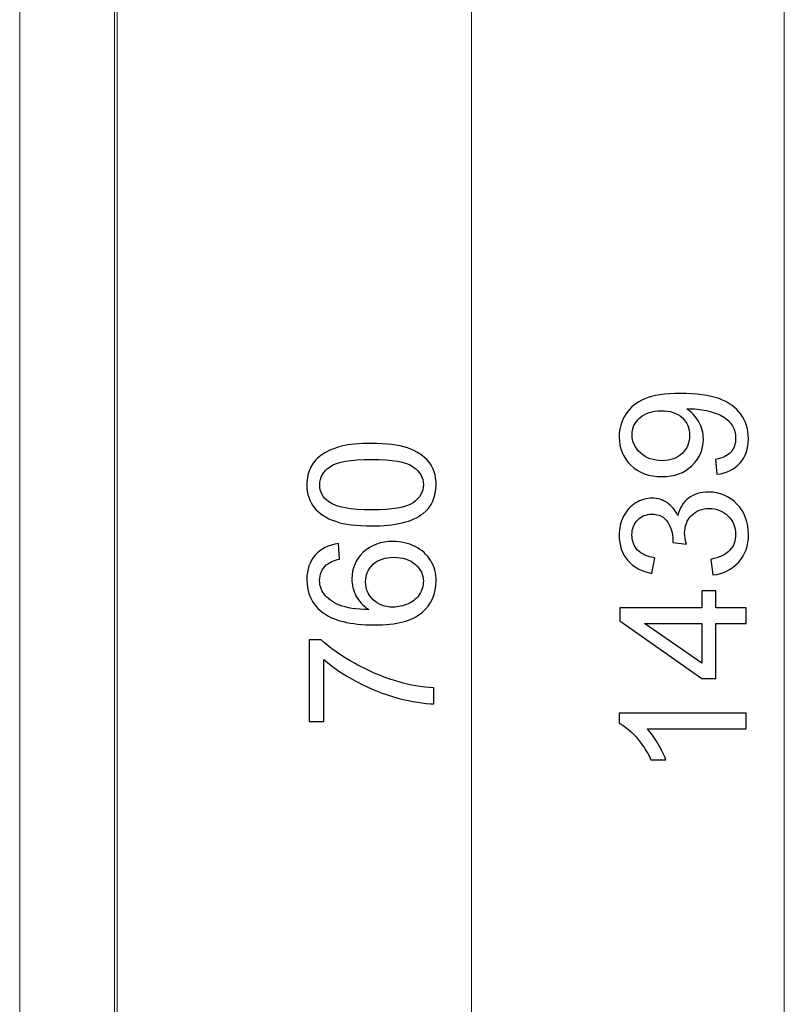
# Model space of a CAD drawing. Units: centimetres. Extents: x -9.1 to 7.7, y -11.6 to 13.5.
# Drawn here: x 6.8 to 7.7, y -8.4 to -7.4 of the extents above; entities that cross this region are included whole.
import ezdxf

# ---------------------------------------------------------------- set-up
doc = ezdxf.new("R2010")
doc.units = ezdxf.units.CM
doc.header["$MEASUREMENT"] = 0
doc.layers.add('Warstwa 1', color=7, linetype='Continuous')

msp = doc.modelspace()

# ---------------------------------------------------------------- linework, layer by layer
at = {"layer": 'Warstwa 1', "color": 250, "lineweight": 9}
for points in [[(7.65396, -4.81342), (7.65396, -4.81342), (7.65396, -10.74707), (7.65396, -10.74707)], [(7.31368, -6.31865), (7.31368, -6.31865), (7.31368, -9.44987), (7.31368, -9.44987)]]:
    msp.add_open_spline(points, degree=3, dxfattribs=at)
at = {"layer": 'Warstwa 1', "color": 250, "lineweight": 15}
for points in [[(6.8221, -6.32154), (6.8221, -6.32154), (6.8221, -9.44987), (6.8221, -9.44987)], [(6.92536, -6.32154), (6.92536, -6.32154), (6.92536, -9.44987), (6.92536, -9.44987)], [(6.92829, -6.32885), (6.92829, -6.32885), (6.92829, -9.40909), (6.92829, -9.40909)]]:
    msp.add_open_spline(points, degree=3, dxfattribs=at)
at = {"layer": 'Warstwa 1', "color": 250}
for points, knots in [([(7.58073, -7.86517), (7.58073, -7.86517), (7.57922, -7.84892), (7.57922, -7.84892), (7.57922, -7.84892), (7.58686, -7.84754), (7.5924, -7.84491), (7.59587, -7.84103), (7.59587, -7.84103), (7.5993, -7.83714), (7.60103, -7.83217), (7.60103, -7.82608), (7.60103, -7.82608), (7.60103, -7.82088), (7.59984, -7.81633), (7.59744, -7.81242), (7.59744, -7.81242), (7.59506, -7.80851), (7.59189, -7.8053), (7.58791, -7.80279), (7.58791, -7.80279), (7.58394, -7.80026), (7.57855, -7.79817), (7.57182, -7.79647), (7.57182, -7.79647), (7.56505, -7.79481), (7.55816, -7.79394), (7.55114, -7.79394), (7.55114, -7.79394), (7.5504, -7.79394), (7.54924, -7.79397), (7.54777, -7.79404), (7.54777, -7.79404), (7.55312, -7.79744), (7.55752, -7.80205), (7.56085, -7.8079), (7.56085, -7.8079), (7.56422, -7.81377), (7.56589, -7.82011), (7.56589, -7.82691), (7.56589, -7.82691), (7.56589, -7.83834), (7.56175, -7.84799), (7.55348, -7.85587), (7.55348, -7.85587), (7.5452, -7.86376), (7.53434, -7.86771), (7.5208, -7.86771), (7.5208, -7.86771), (7.50683, -7.86771), (7.4956, -7.8636), (7.48707, -7.85536), (7.48707, -7.85536), (7.47855, -7.84712), (7.47428, -7.83679), (7.47428, -7.82438), (7.47428, -7.82438), (7.47428, -7.81543), (7.47672, -7.80726), (7.48153, -7.79981), (7.48153, -7.79981), (7.48634, -7.7924), (7.49323, -7.78676), (7.50214, -7.78291), (7.50214, -7.78291), (7.51106, -7.77906), (7.52398, -7.77714), (7.54091, -7.77714), (7.54091, -7.77714), (7.55848, -7.77714), (7.57249, -7.77903), (7.58294, -7.78285), (7.58294, -7.78285), (7.59336, -7.78669), (7.60128, -7.79237), (7.60673, -7.7999), (7.60673, -7.7999), (7.61219, -7.80748), (7.61491, -7.8163), (7.61491, -7.82646), (7.61491, -7.82646), (7.61491, -7.83724), (7.61193, -7.84603), (7.60593, -7.85286), (7.60593, -7.85286), (7.59997, -7.85969), (7.59157, -7.86379), (7.58073, -7.86517)], [0, 0, 0, 0, 0.0434783, 0.0434783, 0.0434783, 0.0434783, 0.0869565, 0.0869565, 0.0869565, 0.0869565, 0.1304348, 0.1304348, 0.1304348, 0.1304348, 0.173913, 0.173913, 0.173913, 0.173913, 0.2173913, 0.2173913, 0.2173913, 0.2173913, 0.2608696, 0.2608696, 0.2608696, 0.2608696, 0.3043478, 0.3043478, 0.3043478, 0.3043478, 0.3478261, 0.3478261, 0.3478261, 0.3478261, 0.3913043, 0.3913043, 0.3913043, 0.3913043, 0.4347826, 0.4347826, 0.4347826, 0.4347826, 0.4782609, 0.4782609, 0.4782609, 0.4782609, 0.5217391, 0.5217391, 0.5217391, 0.5217391, 0.5652174, 0.5652174, 0.5652174, 0.5652174, 0.6086957, 0.6086957, 0.6086957, 0.6086957, 0.6521739, 0.6521739, 0.6521739, 0.6521739, 0.6956522, 0.6956522, 0.6956522, 0.6956522, 0.7391304, 0.7391304, 0.7391304, 0.7391304, 0.7826087, 0.7826087, 0.7826087, 0.7826087, 0.826087, 0.826087, 0.826087, 0.826087, 0.8695652, 0.8695652, 0.8695652, 0.8695652, 0.9130435, 0.9130435, 0.9130435, 0.9130435, 1, 1, 1, 1]), ([(7.51994, -7.79593), (7.51026, -7.79593), (7.50253, -7.79849), (7.49685, -7.80367), (7.49685, -7.80367), (7.49115, -7.80886), (7.48829, -7.81505), (7.48829, -7.82233), (7.48829, -7.82233), (7.48829, -7.82983), (7.49137, -7.83637), (7.49749, -7.84196), (7.49749, -7.84196), (7.50365, -7.84754), (7.5116, -7.85033), (7.52135, -7.85033), (7.52135, -7.85033), (7.53014, -7.85033), (7.53725, -7.84767), (7.54274, -7.84238), (7.54274, -7.84238), (7.54822, -7.83708), (7.55094, -7.83057), (7.55094, -7.82281), (7.55094, -7.82281), (7.55094, -7.81495), (7.54822, -7.80854), (7.54274, -7.8035), (7.54274, -7.8035), (7.53725, -7.79843), (7.52965, -7.79593), (7.51994, -7.79593)], [0, 0, 0, 0, 0.1111111, 0.1111111, 0.1111111, 0.1111111, 0.2222222, 0.2222222, 0.2222222, 0.2222222, 0.3333333, 0.3333333, 0.3333333, 0.3333333, 0.4444444, 0.4444444, 0.4444444, 0.4444444, 0.5555556, 0.5555556, 0.5555556, 0.5555556, 0.6666667, 0.6666667, 0.6666667, 0.6666667, 0.7777778, 0.7777778, 0.7777778, 0.7777778, 1, 1, 1, 1]), ([(7.20491, -7.92137), (7.18862, -7.92137), (7.17551, -7.9197), (7.1656, -7.91633), (7.1656, -7.91633), (7.15566, -7.91299), (7.148, -7.90799), (7.14261, -7.90138), (7.14261, -7.90138), (7.13722, -7.89478), (7.13453, -7.88647), (7.13453, -7.87646), (7.13453, -7.87646), (7.13453, -7.86905), (7.13604, -7.86257), (7.13902, -7.857), (7.13902, -7.857), (7.14197, -7.85142), (7.14627, -7.84683), (7.15188, -7.84317), (7.15188, -7.84317), (7.15749, -7.83954), (7.16432, -7.83669), (7.17237, -7.83464), (7.17237, -7.83464), (7.18041, -7.83255), (7.19125, -7.83153), (7.20491, -7.83153), (7.20491, -7.83153), (7.22107, -7.83153), (7.23409, -7.83319), (7.24403, -7.8365), (7.24403, -7.8365), (7.25397, -7.83983), (7.26163, -7.8448), (7.26705, -7.85142), (7.26705, -7.85142), (7.27247, -7.85802), (7.27516, -7.86636), (7.27516, -7.87646), (7.27516, -7.87646), (7.27516, -7.88974), (7.27042, -7.90016), (7.26089, -7.90773), (7.26089, -7.90773), (7.24945, -7.91681), (7.23075, -7.92137), (7.20491, -7.92137)], [0, 0, 0, 0, 0.0769231, 0.0769231, 0.0769231, 0.0769231, 0.1538462, 0.1538462, 0.1538462, 0.1538462, 0.2307692, 0.2307692, 0.2307692, 0.2307692, 0.3076923, 0.3076923, 0.3076923, 0.3076923, 0.3846154, 0.3846154, 0.3846154, 0.3846154, 0.4615385, 0.4615385, 0.4615385, 0.4615385, 0.5384615, 0.5384615, 0.5384615, 0.5384615, 0.6153846, 0.6153846, 0.6153846, 0.6153846, 0.6923077, 0.6923077, 0.6923077, 0.6923077, 0.7692308, 0.7692308, 0.7692308, 0.7692308, 0.8461538, 0.8461538, 0.8461538, 0.8461538, 1, 1, 1, 1]), ([(7.20491, -7.90398), (7.22751, -7.90398), (7.24255, -7.90132), (7.25006, -7.89603), (7.25006, -7.89603), (7.25753, -7.89074), (7.26128, -7.88423), (7.26128, -7.87646), (7.26128, -7.87646), (7.26128, -7.86867), (7.25749, -7.86216), (7.24999, -7.85687), (7.24999, -7.85687), (7.24249, -7.85158), (7.22745, -7.84892), (7.20491, -7.84892), (7.20491, -7.84892), (7.18224, -7.84892), (7.16717, -7.85158), (7.15973, -7.85687), (7.15973, -7.85687), (7.15226, -7.86216), (7.14854, -7.86873), (7.14854, -7.87662), (7.14854, -7.87662), (7.14854, -7.88442), (7.15185, -7.89061), (7.15842, -7.89526), (7.15842, -7.89526), (7.16679, -7.90106), (7.18231, -7.90398), (7.20491, -7.90398)], [0, 0, 0, 0, 0.1111111, 0.1111111, 0.1111111, 0.1111111, 0.2222222, 0.2222222, 0.2222222, 0.2222222, 0.3333333, 0.3333333, 0.3333333, 0.3333333, 0.4444444, 0.4444444, 0.4444444, 0.4444444, 0.5555556, 0.5555556, 0.5555556, 0.5555556, 0.6666667, 0.6666667, 0.6666667, 0.6666667, 0.7777778, 0.7777778, 0.7777778, 0.7777778, 1, 1, 1, 1]), ([(7.57621, -7.97464), (7.57621, -7.97464), (7.57397, -7.95774), (7.57397, -7.95774), (7.57397, -7.95774), (7.58355, -7.95579), (7.59045, -7.95248), (7.59468, -7.94784), (7.59468, -7.94784), (7.59891, -7.94314), (7.60103, -7.93747), (7.60103, -7.93077), (7.60103, -7.93077), (7.60103, -7.92282), (7.59827, -7.91608), (7.59275, -7.9106), (7.59275, -7.9106), (7.58724, -7.90514), (7.58041, -7.90238), (7.57227, -7.90238), (7.57227, -7.90238), (7.56451, -7.90238), (7.55809, -7.90491), (7.55306, -7.90998), (7.55306, -7.90998), (7.54803, -7.91509), (7.54549, -7.92153), (7.54549, -7.92936), (7.54549, -7.92936), (7.54549, -7.93256), (7.54613, -7.93654), (7.54739, -7.94128), (7.54739, -7.94128), (7.54739, -7.94128), (7.53254, -7.93939), (7.53254, -7.93939), (7.53254, -7.93939), (7.53267, -7.93827), (7.53273, -7.93737), (7.53273, -7.93667), (7.53273, -7.93667), (7.53273, -7.92948), (7.53084, -7.92301), (7.52709, -7.91724), (7.52709, -7.91724), (7.52334, -7.91147), (7.51753, -7.90857), (7.50971, -7.90857), (7.50971, -7.90857), (7.50352, -7.90857), (7.49836, -7.9107), (7.49432, -7.9149), (7.49432, -7.9149), (7.49025, -7.9191), (7.4882, -7.92452), (7.4882, -7.93115), (7.4882, -7.93115), (7.4882, -7.93773), (7.49028, -7.94321), (7.49438, -7.94758), (7.49438, -7.94758), (7.49852, -7.95197), (7.50474, -7.95479), (7.51301, -7.95604), (7.51301, -7.95604), (7.51301, -7.95604), (7.51, -7.97294), (7.51, -7.97294), (7.51, -7.97294), (7.49865, -7.97089), (7.48986, -7.96618), (7.48364, -7.95886), (7.48364, -7.95886), (7.47742, -7.95152), (7.47428, -7.94241), (7.47428, -7.9315), (7.47428, -7.9315), (7.47428, -7.924), (7.47592, -7.91708), (7.47912, -7.91076), (7.47912, -7.91076), (7.48236, -7.90443), (7.48675, -7.89959), (7.49233, -7.89623), (7.49233, -7.89623), (7.49791, -7.89289), (7.50381, -7.89119), (7.5101, -7.89119), (7.5101, -7.89119), (7.51603, -7.89119), (7.52145, -7.89279), (7.52635, -7.896), (7.52635, -7.896), (7.53123, -7.89921), (7.5351, -7.90392), (7.53799, -7.91017), (7.53799, -7.91017), (7.53985, -7.90203), (7.54376, -7.89571), (7.54969, -7.89119), (7.54969, -7.89119), (7.55559, -7.8867), (7.563, -7.88446), (7.57188, -7.88446), (7.57188, -7.88446), (7.58391, -7.88446), (7.5941, -7.88882), (7.60247, -7.8976), (7.60247, -7.8976), (7.61084, -7.90636), (7.61501, -7.91746), (7.61501, -7.93086), (7.61501, -7.93086), (7.61501, -7.94295), (7.61142, -7.953), (7.6042, -7.96098), (7.6042, -7.96098), (7.59702, -7.96896), (7.58769, -7.97352), (7.57621, -7.97464)], [0, 0, 0, 0, 0.0322581, 0.0322581, 0.0322581, 0.0322581, 0.0645161, 0.0645161, 0.0645161, 0.0645161, 0.0967742, 0.0967742, 0.0967742, 0.0967742, 0.1290323, 0.1290323, 0.1290323, 0.1290323, 0.1612903, 0.1612903, 0.1612903, 0.1612903, 0.1935484, 0.1935484, 0.1935484, 0.1935484, 0.2258065, 0.2258065, 0.2258065, 0.2258065, 0.2580645, 0.2580645, 0.2580645, 0.2580645, 0.2903226, 0.2903226, 0.2903226, 0.2903226, 0.3225806, 0.3225806, 0.3225806, 0.3225806, 0.3548387, 0.3548387, 0.3548387, 0.3548387, 0.3870968, 0.3870968, 0.3870968, 0.3870968, 0.4193548, 0.4193548, 0.4193548, 0.4193548, 0.4516129, 0.4516129, 0.4516129, 0.4516129, 0.483871, 0.483871, 0.483871, 0.483871, 0.516129, 0.516129, 0.516129, 0.516129, 0.5483871, 0.5483871, 0.5483871, 0.5483871, 0.5806452, 0.5806452, 0.5806452, 0.5806452, 0.6129032, 0.6129032, 0.6129032, 0.6129032, 0.6451613, 0.6451613, 0.6451613, 0.6451613, 0.6774194, 0.6774194, 0.6774194, 0.6774194, 0.7096774, 0.7096774, 0.7096774, 0.7096774, 0.7419355, 0.7419355, 0.7419355, 0.7419355, 0.7741935, 0.7741935, 0.7741935, 0.7741935, 0.8064516, 0.8064516, 0.8064516, 0.8064516, 0.8387097, 0.8387097, 0.8387097, 0.8387097, 0.8709677, 0.8709677, 0.8709677, 0.8709677, 0.9032258, 0.9032258, 0.9032258, 0.9032258, 0.9354839, 0.9354839, 0.9354839, 0.9354839, 1, 1, 1, 1]), ([(7.16884, -7.94064), (7.16884, -7.94064), (7.17015, -7.95745), (7.17015, -7.95745), (7.17015, -7.95745), (7.16352, -7.95896), (7.15867, -7.96108), (7.15569, -7.96383), (7.15569, -7.96383), (7.15085, -7.96842), (7.14845, -7.97406), (7.14845, -7.98076), (7.14845, -7.98076), (7.14845, -7.98615), (7.14995, -7.99087), (7.15297, -7.99494), (7.15297, -7.99494), (7.15685, -8.00027), (7.16252, -8.00447), (7.16996, -8.00755), (7.16996, -8.00755), (7.1774, -8.01059), (7.18801, -8.01219), (7.2018, -8.01232), (7.2018, -8.01232), (7.19561, -8.00825), (7.19099, -8.00328), (7.18798, -7.99738), (7.18798, -7.99738), (7.185, -7.99151), (7.18349, -7.98532), (7.18349, -7.97887), (7.18349, -7.97887), (7.18349, -7.96758), (7.18763, -7.958), (7.19593, -7.95007), (7.19593, -7.95007), (7.20424, -7.94215), (7.21495, -7.93817), (7.22809, -7.93817), (7.22809, -7.93817), (7.23675, -7.93817), (7.24476, -7.94006), (7.2522, -7.94378), (7.2522, -7.94378), (7.25961, -7.9475), (7.26532, -7.95263), (7.26926, -7.95915), (7.26926, -7.95915), (7.2732, -7.96566), (7.27516, -7.97303), (7.27516, -7.98131), (7.27516, -7.98131), (7.27516, -7.99543), (7.27, -8.0069), (7.25961, -8.01579), (7.25961, -8.01579), (7.24925, -8.02471), (7.23216, -8.02913), (7.20837, -8.02913), (7.20837, -8.02913), (7.18176, -8.02913), (7.16243, -8.02423), (7.15034, -8.01437), (7.15034, -8.01437), (7.13982, -8.00581), (7.13453, -7.99427), (7.13453, -7.9797), (7.13453, -7.9797), (7.13453, -7.9689), (7.13758, -7.96002), (7.14367, -7.95308), (7.14367, -7.95308), (7.14973, -7.94616), (7.15813, -7.94202), (7.16884, -7.94064)], [0, 0, 0, 0, 0.05, 0.05, 0.05, 0.05, 0.1, 0.1, 0.1, 0.1, 0.15, 0.15, 0.15, 0.15, 0.2, 0.2, 0.2, 0.2, 0.25, 0.25, 0.25, 0.25, 0.3, 0.3, 0.3, 0.3, 0.35, 0.35, 0.35, 0.35, 0.4, 0.4, 0.4, 0.4, 0.45, 0.45, 0.45, 0.45, 0.5, 0.5, 0.5, 0.5, 0.55, 0.55, 0.55, 0.55, 0.6, 0.6, 0.6, 0.6, 0.65, 0.65, 0.65, 0.65, 0.7, 0.7, 0.7, 0.7, 0.75, 0.75, 0.75, 0.75, 0.8, 0.8, 0.8, 0.8, 0.85, 0.85, 0.85, 0.85, 0.9, 0.9, 0.9, 0.9, 1, 1, 1, 1]), ([(7.22819, -8.00969), (7.23402, -8.00969), (7.2396, -8.00844), (7.24492, -8.00597), (7.24492, -8.00597), (7.25025, -8.00351), (7.25429, -8.00004), (7.25708, -7.99562), (7.25708, -7.99562), (7.25987, -7.99116), (7.26128, -7.98647), (7.26128, -7.9816), (7.26128, -7.9816), (7.26128, -7.97445), (7.25839, -7.96832), (7.25262, -7.96319), (7.25262, -7.96319), (7.24685, -7.95806), (7.23903, -7.9555), (7.22915, -7.9555), (7.22915, -7.9555), (7.21963, -7.9555), (7.21212, -7.95803), (7.20664, -7.9631), (7.20664, -7.9631), (7.20116, -7.96816), (7.19843, -7.97454), (7.19843, -7.98224), (7.19843, -7.98224), (7.19843, -7.98991), (7.20116, -7.99639), (7.20664, -8.00171), (7.20664, -8.00171), (7.21212, -8.00703), (7.21931, -8.00969), (7.22819, -8.00969)], [0, 0, 0, 0, 0.1, 0.1, 0.1, 0.1, 0.2, 0.2, 0.2, 0.2, 0.3, 0.3, 0.3, 0.3, 0.4, 0.4, 0.4, 0.4, 0.5, 0.5, 0.5, 0.5, 0.6, 0.6, 0.6, 0.6, 0.7, 0.7, 0.7, 0.7, 0.8, 0.8, 0.8, 0.8, 1, 1, 1, 1]), ([(7.61257, -8.02757), (7.61257, -8.02757), (7.57961, -8.02757), (7.57961, -8.02757), (7.57961, -8.02757), (7.57961, -8.02757), (7.57961, -8.08732), (7.57961, -8.08732), (7.57961, -8.08732), (7.57961, -8.08732), (7.56409, -8.08732), (7.56409, -8.08732), (7.56409, -8.08732), (7.56409, -8.08732), (7.47486, -8.02446), (7.47486, -8.02446), (7.47486, -8.02446), (7.47486, -8.02446), (7.47486, -8.01063), (7.47486, -8.01063), (7.47486, -8.01063), (7.47486, -8.01063), (7.56409, -8.01063), (7.56409, -8.01063), (7.56409, -8.01063), (7.56409, -8.01063), (7.56409, -7.99203), (7.56409, -7.99203), (7.56409, -7.99203), (7.56409, -7.99203), (7.57961, -7.99203), (7.57961, -7.99203), (7.57961, -7.99203), (7.57961, -7.99203), (7.57961, -8.01063), (7.57961, -8.01063), (7.57961, -8.01063), (7.57961, -8.01063), (7.61257, -8.01063), (7.61257, -8.01063), (7.61257, -8.01063), (7.61257, -8.01063), (7.61257, -8.02757), (7.61257, -8.02757)], [0, 0, 0, 0, 0.0833333, 0.0833333, 0.0833333, 0.0833333, 0.1666667, 0.1666667, 0.1666667, 0.1666667, 0.25, 0.25, 0.25, 0.25, 0.3333333, 0.3333333, 0.3333333, 0.3333333, 0.4166667, 0.4166667, 0.4166667, 0.4166667, 0.5, 0.5, 0.5, 0.5, 0.5833333, 0.5833333, 0.5833333, 0.5833333, 0.6666667, 0.6666667, 0.6666667, 0.6666667, 0.75, 0.75, 0.75, 0.75, 0.8333333, 0.8333333, 0.8333333, 0.8333333, 1, 1, 1, 1]), ([(7.56409, -8.02757), (7.56409, -8.02757), (7.50202, -8.02757), (7.50202, -8.02757), (7.50202, -8.02757), (7.50202, -8.02757), (7.56409, -8.07067), (7.56409, -8.07067), (7.56409, -8.07067), (7.56409, -8.07067), (7.56409, -8.02757), (7.56409, -8.02757)], [0, 0, 0, 0, 0.25, 0.25, 0.25, 0.25, 0.5, 0.5, 0.5, 0.5, 1, 1, 1, 1]), ([(7.15316, -8.1343), (7.15316, -8.1343), (7.1369, -8.1343), (7.1369, -8.1343), (7.1369, -8.1343), (7.1369, -8.1343), (7.1369, -8.04514), (7.1369, -8.04514), (7.1369, -8.04514), (7.1369, -8.04514), (7.15005, -8.04514), (7.15005, -8.04514), (7.15005, -8.04514), (7.15938, -8.05389), (7.17179, -8.06259), (7.18724, -8.07122), (7.18724, -8.07122), (7.2027, -8.07981), (7.21863, -8.08648), (7.23495, -8.09116), (7.23495, -8.09116), (7.2465, -8.09456), (7.2591, -8.09672), (7.27282, -8.09765), (7.27282, -8.09765), (7.27282, -8.09765), (7.27282, -8.11502), (7.27282, -8.11502), (7.27282, -8.11502), (7.26198, -8.11483), (7.2489, -8.11272), (7.23354, -8.10864), (7.23354, -8.10864), (7.21822, -8.10457), (7.2034, -8.09874), (7.18917, -8.09113), (7.18917, -8.09113), (7.17493, -8.0835), (7.16291, -8.07542), (7.15316, -8.06682), (7.15316, -8.06682), (7.15316, -8.06682), (7.15316, -8.1343), (7.15316, -8.1343)], [0, 0, 0, 0, 0.0833333, 0.0833333, 0.0833333, 0.0833333, 0.1666667, 0.1666667, 0.1666667, 0.1666667, 0.25, 0.25, 0.25, 0.25, 0.3333333, 0.3333333, 0.3333333, 0.3333333, 0.4166667, 0.4166667, 0.4166667, 0.4166667, 0.5, 0.5, 0.5, 0.5, 0.5833333, 0.5833333, 0.5833333, 0.5833333, 0.6666667, 0.6666667, 0.6666667, 0.6666667, 0.75, 0.75, 0.75, 0.75, 0.8333333, 0.8333333, 0.8333333, 0.8333333, 1, 1, 1, 1]), ([(7.61257, -8.12511), (7.61257, -8.12511), (7.61257, -8.14201), (7.61257, -8.14201), (7.61257, -8.14201), (7.61257, -8.14201), (7.50484, -8.14201), (7.50484, -8.14201), (7.50484, -8.14201), (7.50872, -8.14608), (7.5126, -8.1514), (7.51648, -8.15801), (7.51648, -8.15801), (7.52036, -8.16465), (7.52327, -8.17058), (7.5252, -8.17584), (7.5252, -8.17584), (7.5252, -8.17584), (7.50888, -8.17584), (7.50888, -8.17584), (7.50888, -8.17584), (7.50442, -8.16638), (7.49903, -8.1581), (7.49272, -8.15102), (7.49272, -8.15102), (7.48637, -8.14396), (7.48024, -8.13893), (7.47428, -8.13598), (7.47428, -8.13598), (7.47428, -8.13598), (7.47428, -8.12511), (7.47428, -8.12511), (7.47428, -8.12511), (7.47428, -8.12511), (7.61257, -8.12511), (7.61257, -8.12511)], [0, 0, 0, 0, 0.1, 0.1, 0.1, 0.1, 0.2, 0.2, 0.2, 0.2, 0.3, 0.3, 0.3, 0.3, 0.4, 0.4, 0.4, 0.4, 0.5, 0.5, 0.5, 0.5, 0.6, 0.6, 0.6, 0.6, 0.7, 0.7, 0.7, 0.7, 0.8, 0.8, 0.8, 0.8, 1, 1, 1, 1])]:
    msp.add_open_spline(points, degree=3, knots=knots, dxfattribs=at)

doc.saveas('drawing.dxf')
